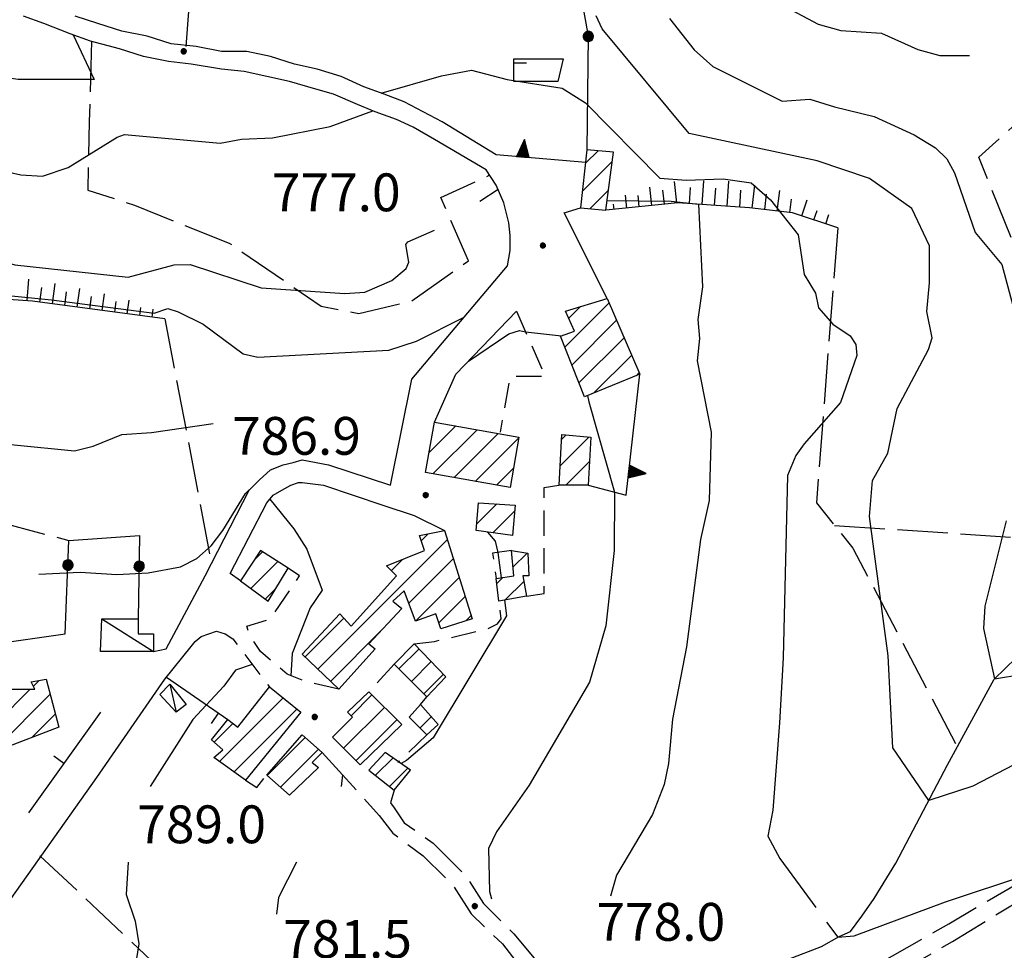
# Model space of a CAD drawing. Extents: x 2586670 to 2591494, y 4502398 to 4505856.
# Drawn here: x 2588699 to 2588895, y 4505099 to 4505283 of the extents above; entities that cross this region are included whole.
import ezdxf

# ---------------------------------------------------------------- set-up
doc = ezdxf.new("R2010")
doc.units = 0
doc.header["$LTSCALE"] = 5
doc.header["$MEASUREMENT"] = 0
for name, pattern in [('102', [2.5, 2, -0.5]), ('107', [1.5, 1, -0.5]), ('501', [5, 2.5, 2.5]), ('502', [5, 2.5, 2.5]), ('506', [5, 2.5, 2.5]), ('701', [2.5, 2, -0.5]), ('LSCA1', [1, -0.5, -0.5])]:
    doc.linetypes.add(name, pattern=pattern)
for name, color, linetype in [('10100000', 1, 'Continuous'), ('10200000', 1, '102'), ('10700000', 1, '107'), ('20100000', 2, 'Continuous'), ('20700000', 2, 'Continuous'), ('30200000', 1, 'Continuous'), ('50100000', 1, '501'), ('50200000', 1, '502'), ('50600000', 1, '506'), ('60100000', 1, 'LSCA1'), ('70100000', 1, '701'), ('80100000', 2, 'Continuous'), ('80200000', 1, 'Continuous'), ('80400000', 1, 'Continuous'), ('91600000', 1, 'Continuous'), ('A0140000', 2, 'Continuous'), ('C2010000', 1, 'Continuous')]:
    doc.layers.add(name, color=color, linetype=linetype)
doc.styles.get("Standard").update_dxf_attribs({"font": 'romans.shx'})

# ---------------------------------------------------------------- blocks, each defined once
blk = doc.blocks.new('CERCHIO5')
at = {"linetype": 'Continuous'}
for p, q in [((-0.196, 0.064), (-0.206, 0.001)), ((-0.206, 0.001), (-0.196, -0.062)), ((-0.003, -0.202), (-0.206, 0.001)), ((-0.206, 0.001), (-0.003, 0.001)), ((-0.196, -0.062), (0.022, 0.2)), ((-0.168, 0.12), (-0.196, 0.064)), ((0.162, -0.118), (-0.196, 0.064)), ((-0.196, 0.064), (0.19, -0.062)), ((-0.183, 0.032), (-0.184, 0.013)), ((-0.184, 0.013), (-0.184, -0.047)), ((-0.18, 0.058), (-0.183, 0.032)), ((-0.167, 0.093), (-0.182, 0.091)), ((-0.182, 0.091), (-0.092, 0.063)), ((-0.152, 0.092), (-0.18, 0.058)), ((-0.158, 0.051), (-0.172, 0.001)), ((-0.172, 0.001), (-0.165, -0.077)), ((-0.168, -0.118), (0.094, 0.177)), ((-0.123, 0.166), (-0.168, 0.12)), ((0.19, -0.062), (-0.168, 0.12)), ((-0.168, 0.12), (0, 0)), ((0, 0), (-0.168, -0.118)), ((-0.152, 0.092), (-0.167, 0.093)), ((-0.166, 0.023), (-0.083, 0.112)), ((-0.122, -0.02), (-0.166, 0.023)), ((-0.072, 0.156), (-0.158, 0.051)), ((-0.138, 0.053), (-0.158, -0.016)), ((-0.142, 0.108), (-0.152, 0.092)), ((-0.126, 0.022), (-0.152, 0.092)), ((-0.127, 0.089), (-0.145, 0)), ((-0.145, 0), (-0.12, -0.069)), ((-0.092, 0.063), (-0.144, 0.144)), ((-0.144, 0.144), (-0.002, 0.069)), ((-0.105, 0.116), (-0.142, 0.108)), ((-0.076, 0.082), (-0.138, 0.053)), ((-0.072, 0.156), (-0.127, 0.089)), ((-0.127, 0.089), (-0.123, 0.112)), ((-0.11, -0.009), (-0.127, 0.089)), ((-0.091, -0.032), (-0.126, 0.022)), ((-0.066, 0.194), (-0.123, 0.166)), ((0.06, 0.194), (-0.123, -0.164)), ((-0.123, -0.164), (-0.066, 0.194)), ((-0.003, -0.202), (-0.123, 0.166)), ((-0.123, 0.166), (0.162, -0.118)), ((-0.123, 0.112), (-0.114, 0.138)), ((-0.084, 0.048), (-0.122, -0.02)), ((-0.114, 0.138), (-0.098, 0.178)), ((-0.072, 0.156), (-0.105, 0.116)), ((-0.098, 0.178), (-0.082, 0.172)), ((-0.022, 0.154), (-0.084, 0.048)), ((-0.083, 0.112), (0.009, 0.101)), ((-0.082, 0.172), (-0.032, 0.175)), ((-0.05, 0.134), (-0.076, 0.082)), ((0.022, 0.2), (-0.072, 0.156)), ((-0.032, 0.175), (-0.072, 0.156)), ((-0.003, 0.152), (-0.072, 0.156)), ((-0.051, 0.061), (-0.07, -0.008)), ((-0.068, -0.179), (0.035, 0.008)), ((-0.003, 0.204), (-0.066, 0.194)), ((-0.066, 0.194), (0.116, -0.164)), ((0.012, 0.149), (-0.051, 0.112)), ((-0.051, 0.112), (-0.051, 0.061)), ((-0.016, 0.097), (-0.051, 0.061)), ((-0.051, 0.061), (-0.016, 0.097)), ((-0.04, 0.124), (-0.05, 0.134)), ((-0.032, 0.175), (-0.04, 0.124)), ((0.01, 0.186), (-0.032, 0.175)), ((0, 0.174), (-0.032, 0.175)), ((-0.032, 0.175), (0.012, 0.149)), ((0.006, 0.054), (-0.026, -0.018)), ((0.061, 0.125), (-0.022, 0.154)), ((-0.016, 0.097), (0.034, 0.11)), ((0.065, 0.085), (-0.016, 0.097)), ((-0.003, 0.001), (-0.003, 0.204)), ((0.06, 0.194), (-0.003, 0.204)), ((-0.003, 0.001), (0.06, 0.194)), ((0.116, 0.166), (-0.003, -0.202)), ((0.058, 0.137), (-0.003, 0.152)), ((-0.003, 0.001), (0.197, 0.001)), ((-0.003, 0.001), (-0.003, -0.202)), ((-0.002, 0.069), (0.042, 0.197)), ((0.042, 0.16), (0, 0.174)), ((0.072, 0.053), (0.002, -0.036)), ((0.067, 0.043), (0.006, 0.054)), ((0.009, 0.101), (0.072, 0.053)), ((0.034, 0.11), (0.01, 0.186)), ((0.026, -0.083), (0.079, 0.072)), ((0.147, 0.135), (0.033, 0.066)), ((0.033, 0.066), (0.19, 0.064)), ((0.034, 0.11), (0.093, 0.094)), ((0.074, -0.087), (0.034, 0.11)), ((0.035, 0.008), (0.147, 0.135)), ((0.094, 0.177), (0.038, -0.196)), ((0.042, 0.197), (0.067, 0.101)), ((0.107, 0.137), (0.042, 0.16)), ((0.051, -0.062), (0.106, 0.031)), ((0.118, 0.117), (0.058, 0.137)), ((0.116, 0.166), (0.06, 0.194)), ((0.06, -0.192), (0.116, 0.166)), ((0.162, 0.12), (0.06, -0.192)), ((0.079, 0.072), (0.061, 0.125)), ((0.119, 0.036), (0.065, 0.085)), ((0.065, -0.017), (0.067, 0.043)), ((0.067, 0.101), (0.08, 0.184)), ((0.08, 0.184), (0.195, -0.034)), ((0.093, 0.094), (0.124, 0.053)), ((0.14, 0.07), (0.097, -0.076)), ((0.106, 0.031), (0.14, 0.105)), ((0.158, 0.109), (0.107, 0.137)), ((0.162, 0.12), (0.116, 0.166)), ((0.116, -0.164), (0.162, 0.12)), ((0.116, -0.06), (0.119, 0.036)), ((0.156, 0.064), (0.118, 0.117)), ((0.124, 0.053), (0.124, 0.053)), ((0.124, 0.053), (0.128, -0.03)), ((0.131, -0.07), (0.156, 0.001)), ((0.14, 0.105), (0.14, 0.07)), ((0.162, 0.044), (0.156, 0.064)), ((0.156, 0.001), (0.162, 0.044)), ((0.174, 0.064), (0.158, 0.109)), ((0.19, 0.064), (0.162, 0.12)), ((0.19, 0.064), (0.173, -0.096)), ((0.182, -0.008), (0.174, 0.064)), ((0.2, 0.001), (0.19, 0.064)), ((0.19, -0.062), (0.2, 0.001)), ((-0.196, -0.062), (-0.168, -0.118)), ((0.173, -0.096), (-0.196, -0.062)), ((-0.184, -0.047), (-0.165, -0.099)), ((-0.168, -0.118), (-0.123, -0.164)), ((-0.165, -0.077), (-0.13, -0.127)), ((-0.165, -0.099), (-0.12, -0.15)), ((-0.158, -0.016), (-0.117, -0.042)), ((-0.15, -0.04), (-0.156, -0.11)), ((-0.156, -0.11), (-0.106, -0.134)), ((-0.122, -0.02), (-0.15, -0.04)), ((-0.13, -0.127), (-0.06, -0.146)), ((-0.125, -0.057), (-0.108, -0.025)), ((-0.101, -0.082), (-0.125, -0.057)), ((-0.123, -0.164), (-0.066, -0.192)), ((-0.108, -0.025), (-0.122, -0.02)), ((-0.12, -0.069), (-0.087, -0.093)), ((-0.12, -0.15), (-0.06, -0.163)), ((-0.117, -0.042), (-0.078, -0.017)), ((-0.101, -0.082), (-0.11, -0.009)), ((-0.106, -0.134), (-0.093, -0.156)), ((-0.003, -0.094), (-0.101, -0.082)), ((-0.083, -0.14), (-0.101, -0.082)), ((-0.064, -0.045), (-0.097, -0.097)), ((-0.097, -0.097), (0.026, -0.134)), ((-0.093, -0.156), (-0.091, -0.18)), ((-0.054, -0.075), (-0.091, -0.032)), ((-0.091, -0.18), (-0.054, -0.075)), ((-0.087, -0.093), (-0.028, -0.126)), ((-0.034, -0.151), (-0.083, -0.14)), ((-0.07, -0.008), (-0.042, -0.049)), ((0.038, -0.196), (-0.068, -0.179)), ((-0.066, -0.192), (-0.003, -0.202)), ((0.097, -0.076), (-0.064, -0.045)), ((-0.06, -0.146), (0.011, -0.159)), ((-0.06, -0.163), (-0.032, -0.185)), ((0.002, -0.036), (-0.054, -0.075)), ((0.051, -0.062), (-0.054, -0.075)), ((-0.054, -0.075), (0.051, -0.062)), ((-0.054, -0.075), (-0.049, -0.182)), ((-0.049, -0.182), (0.026, -0.083)), ((-0.042, -0.049), (0.014, -0.064)), ((0.048, -0.128), (-0.034, -0.151)), ((-0.032, -0.185), (0.04, -0.182)), ((-0.028, -0.126), (0.048, -0.128)), ((-0.026, -0.018), (0.022, -0.048)), ((0.136, -0.106), (-0.003, -0.094)), ((-0.003, -0.202), (0.06, -0.192)), ((0.011, -0.159), (0.044, -0.153)), ((0.014, -0.064), (0.048, -0.061)), ((0.022, -0.048), (0.075, -0.075)), ((0.026, -0.134), (0.074, -0.087)), ((0.128, -0.03), (0.035, -0.054)), ((0.035, -0.054), (0.048, -0.128)), ((0.04, -0.182), (0.062, -0.176)), ((0.044, -0.153), (0.098, -0.127)), ((0.048, -0.061), (0.065, -0.017)), ((0.048, -0.128), (0.107, -0.112)), ((0.128, -0.03), (0.051, -0.062)), ((0.06, -0.192), (0.116, -0.164)), ((0.062, -0.176), (0.095, -0.16)), ((0.075, -0.075), (0.152, -0.078)), ((0.095, -0.16), (0.119, -0.147)), ((0.098, -0.127), (0.131, -0.07)), ((0.107, -0.112), (0.116, -0.06)), ((0.116, -0.164), (0.162, -0.118)), ((0.119, -0.147), (0.136, -0.106)), ((0.195, -0.034), (0.128, -0.03)), ((0.152, -0.078), (0.175, -0.074)), ((0.162, -0.118), (0.19, -0.062)), ((0.175, -0.074), (0.182, -0.008))]:
    blk.add_line(p, q, dxfattribs=at)
blk = doc.blocks.new('CAMP_8E6FBEA4')
at = {"layer": 'C2010000', "linetype": 'Continuous'}
for p, q in [((2588702.184, 4505151.132), (2588703.312, 4505152.26)), ((2588672.834, 4505146.531), (2588676.628, 4505150.325)), ((2588675.449, 4505129.347), (2588696.602, 4505150.5)), ((2588676.37, 4505135.218), (2588691.538, 4505150.386)), ((2588678.09, 4505127.039), (2588701.552, 4505150.5)), ((2588674.013, 4505142.76), (2588679.753, 4505148.5)), ((2588675.191, 4505138.989), (2588685.646, 4505149.443)), ((2588693.17, 4505137.168), (2588705.532, 4505149.53)), ((2588701.903, 4505140.952), (2588706.563, 4505145.612)), ((2588674.363, 4505133.211), (2588675.398, 4505134.246)), ((2588685.088, 4505129.087), (2588686.167, 4505130.166))]:
    blk.add_line(p, q, dxfattribs=at)
blk = doc.blocks.new('CAMP_79A01AB8')
at = {"layer": 'C2010000', "linetype": 'Continuous'}
for p, q in [((2588745.948, 4505176.048), (2588747.648, 4505177.747)), ((2588745.335, 4505170.484), (2588750.673, 4505175.822)), ((2588748.2, 4505168.4), (2588750.27, 4505170.469))]:
    blk.add_line(p, q, dxfattribs=at)
blk = doc.blocks.new('CAMP_A0DD7BDD')
at = {"layer": 'C2010000', "linetype": 'Continuous'}
for p, q in [((2588770.056, 4505133.455), (2588773.53, 4505136.929)), ((2588772.806, 4505131.255), (2588776.441, 4505134.891))]:
    blk.add_line(p, q, dxfattribs=at)
blk = doc.blocks.new('CAMP_5C15DD4D')
at = {"layer": 'C2010000', "linetype": 'Continuous'}
for p, q in [((2588748.58, 4505133.429), (2588756.114, 4505140.963)), ((2588751.2, 4505131.1), (2588758.754, 4505138.653))]:
    blk.add_line(p, q, dxfattribs=at)
blk = doc.blocks.new('CAMP_4185C14F')
at = {"layer": 'C2010000', "linetype": 'Continuous'}
for p, q in [((2588797.327, 4505174.727), (2588800.12, 4505177.52)), ((2588794.11, 4505171.51), (2588795.284, 4505172.683)), ((2588795.784, 4505168.233), (2588799.455, 4505171.905))]:
    blk.add_line(p, q, dxfattribs=at)
blk = doc.blocks.new('CAMP_30494F24')
at = {"layer": 'C2010000', "linetype": 'Continuous'}
for p, q in [((2588806.692, 4505194.842), (2588812.382, 4505200.532)), ((2588806.953, 4505200.052), (2588807.829, 4505200.928)), ((2588807.8, 4505191), (2588812.497, 4505195.697))]:
    blk.add_line(p, q, dxfattribs=at)
blk = doc.blocks.new('CAMP_DC3B63E5')
at = {"layer": 'C2010000', "linetype": 'Continuous'}
for p, q in [((2588781.739, 4505203.438), (2588781.794, 4505203.492)), ((2588780.689, 4505197.438), (2588785.992, 4505202.74)), ((2588781.443, 4505193.242), (2588790.189, 4505201.988)), ((2588785.641, 4505192.49), (2588794.387, 4505201.237)), ((2588789.838, 4505191.738), (2588798.479, 4505200.378)), ((2588794.036, 4505190.986), (2588797.429, 4505194.378))]:
    blk.add_line(p, q, dxfattribs=at)
blk = doc.blocks.new('CAMP_DA967305')
at = {"layer": 'C2010000', "linetype": 'Continuous'}
for p, q in [((2588807.601, 4505218.35), (2588816.378, 4505227.127)), ((2588808.374, 4505224.073), (2588810.693, 4505226.392)), ((2588809.005, 4505214.804), (2588817.875, 4505223.674)), ((2588810.408, 4505211.258), (2588819.371, 4505220.22)), ((2588813.362, 4505209.262), (2588820.868, 4505216.767)), ((2588821.739, 4505212.689), (2588822.364, 4505213.314))]:
    blk.add_line(p, q, dxfattribs=at)
blk = doc.blocks.new('CAMP_C86B031A')
at = {"layer": 'C2010000', "linetype": 'Continuous'}
for p, q in [((2588811.707, 4505254.806), (2588814.192, 4505257.291)), ((2588811.104, 4505249.253), (2588817.01, 4505255.159)), ((2588812.614, 4505245.814), (2588816.267, 4505249.467))]:
    blk.add_line(p, q, dxfattribs=at)
blk = doc.blocks.new('CAMP_EB26B19C')
at = {"layer": 'C2010000', "linetype": 'Continuous'}
for p, q in [((2588790.115, 4505183.264), (2588794.102, 4505187.252)), ((2588793.34, 4505181.539), (2588797.655, 4505185.854))]:
    blk.add_line(p, q, dxfattribs=at)
blk = doc.blocks.new('CAMP_7CA03963')
at = {"layer": 'C2010000', "linetype": 'Continuous'}
for p, q in [((2588774.7, 4505154.55), (2588778.682, 4505158.531)), ((2588777.175, 4505152.075), (2588781.108, 4505156.008)), ((2588779.65, 4505149.6), (2588783.534, 4505153.484))]:
    blk.add_line(p, q, dxfattribs=at)
blk = doc.blocks.new('CAMP_7A86DB0F')
at = {"layer": 'C2010000', "linetype": 'Continuous'}
blk.add_line((2588778.9, 4505142.85), (2588781.123, 4505145.073), dxfattribs=at)
blk = doc.blocks.new('TRIANG1')
at = {"linetype": 'Continuous'}
for p, q in [((0, 0.7), (-0.25, 0)), ((0, 0.289), (-0.106, 0.404)), ((-0.106, 0.404), (0, 0.322)), ((0, 0.322), (-0.099, 0.423)), ((-0.099, 0.423), (0, 0.354)), ((0, 0.354), (-0.089, 0.45)), ((-0.089, 0.45), (0, 0.381)), ((0, 0.381), (-0.08, 0.477)), ((-0.08, 0.477), (0, 0.42)), ((0, 0.42), (-0.07, 0.503)), ((-0.07, 0.503), (0, 0.453)), ((0, 0.453), (-0.06, 0.531)), ((-0.06, 0.531), (0, 0.494)), ((0, 0.494), (-0.05, 0.561)), ((-0.05, 0.561), (0, 0.526)), ((0, 0.526), (-0.042, 0.582)), ((-0.042, 0.582), (0, 0.555)), ((0, 0.555), (-0.034, 0.604)), ((-0.034, 0.604), (0, 0.585)), ((0, 0.585), (-0.027, 0.623)), ((-0.027, 0.623), (0, 0.612)), ((0, 0.612), (-0.021, 0.642)), ((-0.021, 0.642), (0, 0.642)), ((-0.013, 0.663), (0, 0.674)), ((0, 0.642), (-0.013, 0.663)), ((0.25, 0), (0, 0.7)), ((0, 0.7), (0, 0)), ((0, 0.674), (0, 0.685)), ((0, 0.685), (0, 0.674)), ((0, 0.674), (0, 0.685)), ((0, 0.674), (0, 0.685)), ((0, 0.685), (0, 0.674)), ((0, 0.674), (0, 0.685)), ((0.013, 0.663), (0, 0.674)), ((0, 0.642), (0.013, 0.663)), ((0, 0.612), (0.021, 0.642)), ((0.021, 0.642), (0, 0.642)), ((0, 0.585), (0.027, 0.623)), ((0.027, 0.623), (0, 0.612)), ((0, 0.555), (0.034, 0.604)), ((0.034, 0.604), (0, 0.585)), ((0, 0.526), (0.042, 0.582)), ((0.042, 0.582), (0, 0.555)), ((0, 0.494), (0.05, 0.561)), ((0.05, 0.561), (0, 0.526)), ((0, 0.453), (0.06, 0.531)), ((0.06, 0.531), (0, 0.494)), ((0, 0.42), (0.07, 0.503)), ((0.07, 0.503), (0, 0.453)), ((0, 0.381), (0.08, 0.477)), ((0.08, 0.477), (0, 0.42)), ((0, 0.354), (0.089, 0.45)), ((0.089, 0.45), (0, 0.381)), ((0, 0.322), (0.099, 0.423)), ((0.099, 0.423), (0, 0.354)), ((0, 0.289), (0.106, 0.404)), ((0.106, 0.404), (0, 0.322)), ((-0.25, 0), (0.25, 0)), ((-0.215, 0), (-0.236, 0.038)), ((-0.236, 0.038), (-0.178, 0)), ((-0.178, 0), (-0.227, 0.065)), ((-0.227, 0.065), (-0.141, 0)), ((-0.141, 0), (-0.218, 0.09)), ((-0.218, 0.09), (-0.111, 0)), ((-0.111, 0), (-0.209, 0.114)), ((-0.209, 0.114), (-0.072, 0)), ((-0.072, 0), (-0.201, 0.138)), ((-0.201, 0.138), (-0.042, 0)), ((-0.042, 0), (-0.192, 0.162)), ((-0.192, 0.162), (0, 0)), ((0, 0), (-0.182, 0.19)), ((-0.182, 0.19), (0, 0.038)), ((0, 0.038), (-0.172, 0.218)), ((-0.172, 0.218), (0, 0.077)), ((0, 0.077), (-0.162, 0.246)), ((-0.162, 0.246), (0, 0.112)), ((0, 0.112), (-0.152, 0.274)), ((-0.152, 0.274), (0, 0.147)), ((0, 0.147), (-0.143, 0.301)), ((-0.143, 0.301), (0, 0.182)), ((0, 0.182), (-0.134, 0.325)), ((-0.134, 0.325), (0, 0.215)), ((0, 0.215), (-0.125, 0.349)), ((-0.125, 0.349), (0, 0.256)), ((0, 0.256), (-0.115, 0.379)), ((-0.115, 0.379), (0, 0.289)), ((0, 0.256), (0.115, 0.379)), ((0.115, 0.379), (0, 0.289)), ((0, 0.215), (0.125, 0.349)), ((0.125, 0.349), (0, 0.256)), ((0, 0.182), (0.134, 0.325)), ((0.134, 0.325), (0, 0.215)), ((0, 0.147), (0.143, 0.301)), ((0.143, 0.301), (0, 0.182)), ((0, 0.112), (0.152, 0.274)), ((0.152, 0.274), (0, 0.147)), ((0, 0.077), (0.162, 0.246)), ((0.162, 0.246), (0, 0.112)), ((0, 0.038), (0.172, 0.218)), ((0.172, 0.218), (0, 0.077)), ((0, 0), (0.182, 0.19)), ((0.182, 0.19), (0, 0.038)), ((0.192, 0.162), (0, 0)), ((0.042, 0), (0.192, 0.162)), ((0.201, 0.138), (0.042, 0)), ((0.072, 0), (0.201, 0.138)), ((0.209, 0.114), (0.072, 0)), ((0.111, 0), (0.209, 0.114)), ((0.218, 0.09), (0.111, 0)), ((0.141, 0), (0.218, 0.09)), ((0.227, 0.065), (0.141, 0)), ((0.178, 0), (0.227, 0.065)), ((0.236, 0.038), (0.178, 0)), ((0.215, 0), (0.236, 0.038))]:
    blk.add_line(p, q, dxfattribs=at)
blk = doc.blocks.new('BARMUR')
at = {"linetype": 'Continuous'}
blk.add_line((0, 0), (0.5, 0), dxfattribs=at)
blk = doc.blocks.new('CAMP_5545DA8D')
at = {"layer": 'C2010000', "linetype": 'Continuous'}
for p, q in [((2588748.995, 4505150.994), (2588749.001, 4505150.999)), ((2588739.134, 4505136.183), (2588751.751, 4505148.8)), ((2588742.012, 4505134.111), (2588754.5, 4505146.6)), ((2588738.03, 4505140.029), (2588741.751, 4505143.749))]:
    blk.add_line(p, q, dxfattribs=at)
blk = doc.blocks.new('CAMP_2DD0287F')
at = {"layer": 'C2010000', "linetype": 'Continuous'}
for p, q in [((2588758.604, 4505154.503), (2588784.312, 4505180.211)), ((2588779.101, 4505179.948), (2588780.503, 4505181.351)), ((2588773.201, 4505174.049), (2588775.42, 4505176.268)), ((2588776.65, 4505167.599), (2588785.496, 4505176.444)), ((2588778.002, 4505164.001), (2588786.68, 4505172.678)), ((2588782.613, 4505163.662), (2588787.863, 4505168.912)), ((2588756.086, 4505156.934), (2588763.783, 4505164.631)), ((2588788.001, 4505164.1), (2588789.047, 4505165.146)), ((2588761.123, 4505152.071), (2588771.33, 4505162.279))]:
    blk.add_line(p, q, dxfattribs=at)
blk = doc.blocks.new('CAMP_1E2CDF26')
at = {"layer": 'C2010000', "linetype": 'Continuous'}
for p, q in [((2588765.226, 4505145.274), (2588769.351, 4505149.399)), ((2588763.7, 4505138.8), (2588771.825, 4505146.925)), ((2588766.175, 4505136.325), (2588774.3, 4505144.45))]:
    blk.add_line(p, q, dxfattribs=at)
blk = doc.blocks.new('BA1LUNG')
at = {"linetype": 'Continuous'}
blk.add_line((0, 0), (1, 0), dxfattribs=at)
blk = doc.blocks.new('BA1CORT')
at = {"linetype": 'Continuous'}
blk.add_line((0, 0), (0.7, 0), dxfattribs=at)

msp = doc.modelspace()

# ---------------------------------------------------------------- linework, layer by layer
at = {"layer": '10100000', "linetype": 'Continuous', "flags": 128}
for points in [[(2588792, 4505253.5), (2588781.75, 4505259.5), (2588777.5, 4505262), (2588774.25, 4505263.5), (2588770, 4505265), (2588766.5, 4505266.5), (2588761.75, 4505268.5), (2588758.25, 4505269.5), (2588753, 4505271), (2588748.5, 4505272), (2588744, 4505273), (2588739.5, 4505273.5), (2588733.5, 4505274.5), (2588729, 4505275), (2588724, 4505276), (2588719.25, 4505277.5), (2588713.5, 4505279), (2588709.5, 4505280.5), (2588704.25, 4505282.5), (2588700.25, 4505284)], [(2588794, 4505256.5), (2588783.25, 4505263), (2588779.5, 4505265), (2588775.75, 4505267), (2588771.75, 4505268.5), (2588767.75, 4505270), (2588763.25, 4505272), (2588758.5, 4505273.5), (2588754, 4505274.5), (2588749.25, 4505276), (2588744.5, 4505277), (2588739.5, 4505277), (2588734.5, 4505278), (2588729.5, 4505278.5), (2588724.75, 4505280), (2588719.75, 4505281), (2588715, 4505282.5), (2588710.5, 4505284)], [(2588773, 4505191), (2588777.25, 4505212), (2588796.25, 4505234.5), (2588796.75, 4505237.5), (2588796.75, 4505240.5), (2588796.5, 4505243), (2588795.5, 4505247), (2588794, 4505250.5), (2588792, 4505253.5)], [(2588816, 4505228), (2588807.5, 4505245), (2588810.75, 4505246)], [(2588781.75, 4505203.5), (2588786, 4505213), (2588798, 4505225.5)], [(2588726, 4505158), (2588728.5, 4505158.5), (2588736.25, 4505173), (2588745, 4505190), (2588747, 4505192), (2588749.25, 4505194), (2588751.75, 4505195), (2588753.75, 4505195.5), (2588755.5, 4505196), (2588760.75, 4505195), (2588773, 4505191)], [(2588741.25, 4505173.5), (2588748.5, 4505187.5), (2588749.75, 4505189), (2588751.5, 4505190), (2588753.25, 4505191), (2588754.75, 4505191.5), (2588755.5, 4505191.5), (2588759.75, 4505191), (2588771.5, 4505187), (2588777.75, 4505185), (2588783.75, 4505182)], [(2588686, 4505092.5), (2588714.75, 4505133), (2588728.25, 4505152.5), (2588733.5, 4505159), (2588734.25, 4505160), (2588735.5, 4505161), (2588737, 4505161.5), (2588738.5, 4505162)]]:
    msp.add_lwpolyline(points, dxfattribs=at)
at = {"layer": '10200000', "linetype": '102', "flags": 128}
for points in [[(2588824.25, 4505075.5), (2588828, 4505076.5), (2588842.5, 4505083), (2588855.25, 4505088), (2588866.25, 4505094), (2588883.75, 4505104), (2588900, 4505113.5), (2588915.75, 4505124), (2588923.75, 4505128.5), (2588932, 4505132), (2588939.25, 4505135), (2588950, 4505139), (2588953.25, 4505141.5), (2588962.5, 4505148.5), (2588970.25, 4505154), (2588976.25, 4505156.5), (2588983.25, 4505157.5), (2588992.75, 4505157), (2589001.75, 4505155.5), (2589010.75, 4505154.5), (2589016.5, 4505155), (2589023.25, 4505157), (2589026.75, 4505159), (2589027, 4505162.5), (2589025.75, 4505164.5), (2589022.75, 4505165.5), (2589010.5, 4505168), (2589003.5, 4505170), (2588998.25, 4505172.5), (2588993.5, 4505174.5), (2588991, 4505178.5), (2588990.75, 4505182.5), (2588991.75, 4505196), (2588993.5, 4505212), (2588996, 4505230), (2588997, 4505243.5), (2589000.25, 4505262), (2589019, 4505317)], [(2588831.25, 4505070), (2588830, 4505074), (2588843, 4505079.5), (2588856.5, 4505085), (2588868, 4505091), (2588884.5, 4505100.5), (2588901.75, 4505111), (2588917.75, 4505121), (2588925, 4505125.5), (2588934.5, 4505129.5), (2588940.75, 4505132), (2588951.75, 4505136.5), (2588956.25, 4505140), (2588964.5, 4505146), (2588971.75, 4505151), (2588977, 4505153.5), (2588983.5, 4505154), (2588992.25, 4505154), (2589000.75, 4505152.5), (2589011, 4505151), (2589017, 4505152), (2589024.5, 4505154), (2589029.75, 4505157), (2589030.25, 4505163.5), (2589027.75, 4505167.5), (2589023.75, 4505168.5), (2589011.25, 4505171), (2589004.5, 4505173), (2588999.25, 4505175.5), (2588995.75, 4505177), (2588994.25, 4505179.5), (2588994, 4505182.5), (2588995, 4505196), (2588996.5, 4505211.5), (2588999.25, 4505230), (2589000, 4505243.5), (2589003.25, 4505258.5), (2589021.25, 4505314)], [(2588759.5, 4505138), (2588770.75, 4505125.5), (2588773.5, 4505122), (2588779.5, 4505117.5), (2588785.5, 4505111.5), (2588789, 4505106), (2588795.25, 4505100), (2588801.5, 4505092), (2588805.75, 4505086.5), (2588811, 4505078.5), (2588814.75, 4505075), (2588818, 4505073.5)], [(2588773.75, 4505130.5), (2588773, 4505128), (2588773.75, 4505127), (2588775.75, 4505124), (2588781.5, 4505120), (2588788, 4505113.5), (2588791.5, 4505108), (2588797.5, 4505102), (2588803.75, 4505094.5), (2588808.5, 4505088), (2588813.25, 4505081), (2588816.75, 4505078), (2588819, 4505076.5)]]:
    msp.add_lwpolyline(points, dxfattribs=at)
at = {"layer": '10700000', "linetype": '107', "flags": 128}
for points in [[(2588798, 4505225.5), (2588803.75, 4505212.5), (2588796.75, 4505212.5), (2588794.75, 4505201.5)], [(2588800, 4505169), (2588803.5, 4505169.5), (2588803.5, 4505190.5), (2588806.5, 4505191)], [(2588797, 4505178), (2588793.25, 4505177.5), (2588794, 4505172.5)], [(2588762.75, 4505150.5), (2588756.25, 4505152), (2588752.5, 4505153.5), (2588747.25, 4505158), (2588745.25, 4505161), (2588744.5, 4505163), (2588749.25, 4505164.5), (2588755, 4505173), (2588752.75, 4505174.5)], [(2588743.25, 4505172), (2588741.25, 4505173.5)], [(2588777.75, 4505159.5), (2588781.75, 4505160), (2588792.25, 4505162.5), (2588794.25, 4505163.5), (2588795, 4505164.5), (2588794.5, 4505168)], [(2588738.5, 4505162), (2588740.25, 4505161.5), (2588741.75, 4505160.5), (2588749, 4505151)], [(2588773.75, 4505155.5), (2588768.75, 4505150)], [(2588779, 4505147.5), (2588780.25, 4505149)], [(2588780.25, 4505141.5), (2588774.5, 4505136)], [(2588744.25, 4505132.5), (2588746.5, 4505131), (2588748.5, 4505133.5)]]:
    msp.add_lwpolyline(points, dxfattribs=at)
at = {"layer": '20100000', "linetype": 'Continuous', "flags": 128}
for points in [[(2588812, 4505257.5), (2588810.75, 4505246), (2588815.75, 4505245.5), (2588817.25, 4505257)], [(2588822.5, 4505213), (2588811.5, 4505208.5), (2588806.75, 4505220.5), (2588809.5, 4505221.5), (2588807.75, 4505225.5), (2588816, 4505228)], [(2588798.5, 4505200.5), (2588796.75, 4505190.5), (2588780, 4505193.5), (2588781.75, 4505203.5)], [(2588807, 4505201), (2588812.75, 4505200.5), (2588812.25, 4505191), (2588806.5, 4505191)], [(2588790.5, 4505187.5), (2588797.75, 4505187), (2588797.25, 4505181), (2588790, 4505182)], [(2588762.75, 4505150.5), (2588755.5, 4505157.5), (2588763, 4505165.5), (2588765.25, 4505163), (2588774.25, 4505173), (2588772.25, 4505175), (2588779.75, 4505178), (2588778.75, 4505181), (2588783.75, 4505182), (2588789.25, 4505164.5), (2588783, 4505162.5), (2588782, 4505165.5), (2588778, 4505164), (2588775.75, 4505170), (2588773.5, 4505168), (2588775.25, 4505166.5), (2588768.75, 4505159.5), (2588770, 4505158.5)], [(2588747.25, 4505178), (2588743.25, 4505172), (2588748.75, 4505168), (2588752.75, 4505174.5)], [(2588794, 4505172.5), (2588797.5, 4505173), (2588797, 4505178), (2588800.25, 4505177.5), (2588800.5, 4505173), (2588799.25, 4505173), (2588800, 4505169), (2588794.5, 4505168)], [(2588773.75, 4505155.5), (2588777.75, 4505159.5), (2588784, 4505153), (2588780.25, 4505149)], [(2588676.25, 4505126.5), (2588674, 4505134.5), (2588676.75, 4505134), (2588671.75, 4505150), (2588679.25, 4505150.5), (2588679.75, 4505148.5), (2588692.25, 4505150.5), (2588702.5, 4505150.5), (2588701.75, 4505152), (2588704.75, 4505152.5), (2588707.25, 4505143), (2588695.5, 4505138.5), (2588685, 4505132.5), (2588686.5, 4505129.5)], [(2588749, 4505151), (2588755.25, 4505146), (2588744.25, 4505132.5), (2588738, 4505137), (2588739.75, 4505138.5), (2588737.5, 4505140.5), (2588740.75, 4505144.5), (2588742.75, 4505143)], [(2588768.75, 4505150), (2588775.25, 4505143.5), (2588767, 4505135.5), (2588761.5, 4505141), (2588765.5, 4505145), (2588764.5, 4505146)], [(2588776.75, 4505145), (2588779, 4505147.5), (2588782.5, 4505143.5), (2588780.25, 4505141.5)], [(2588755.5, 4505141.5), (2588759.5, 4505138), (2588757.5, 4505136), (2588758.75, 4505135), (2588753, 4505129.5), (2588748.5, 4505133.5)], [(2588772, 4505138), (2588768.75, 4505134.5), (2588773.75, 4505130.5), (2588777, 4505134.5)]]:
    msp.add_lwpolyline(points, close=True, dxfattribs=at)
at = {"layer": '20700000', "linetype": 'Continuous', "flags": 128}
for points in [[(2588723, 4505164.5), (2588723, 4505161.5), (2588726, 4505161.5), (2588726, 4505158), (2588715.5, 4505158), (2588715.75, 4505164.5)], [(2588729.25, 4505151.5), (2588732.5, 4505147.5), (2588730.5, 4505146), (2588727.25, 4505149.5)]]:
    msp.add_lwpolyline(points, close=True, dxfattribs=at)
at = {"layer": '30200000', "linetype": 'Continuous', "flags": 128}
msp.add_lwpolyline([(2588823, 4505075.5), (2588823.25, 4505077), (2588824.25, 4505079.5), (2588825.75, 4505081.5), (2588828.75, 4505084), (2588833.5, 4505087), (2588838.25, 4505090), (2588843.75, 4505093), (2588852, 4505097), (2588858.5, 4505099.5), (2588862, 4505101.5), (2588864.25, 4505102.5), (2588866.5, 4505105.5), (2588869, 4505109), (2588873.25, 4505116), (2588883.5, 4505135.5), (2588892.75, 4505152.5), (2588901.5, 4505161)], dxfattribs=at)
at = {"layer": '50100000', "linetype": '501', "flags": 128}
for points in [[(2588806.25, 4505271), (2588797.5, 4505271), (2588797.5, 4505275.5), (2588807.25, 4505275.5), (2588806.25, 4505271)], [(2588728.6, 4505152.93), (2588740.75, 4505144.5)], [(2588715.5, 4505146), (2588701.25, 4505126)]]:
    msp.add_lwpolyline(points, dxfattribs=at)
at = {"layer": '50200000', "linetype": '502', "flags": 128}
for points in [[(2588790, 4505351), (2588790.25, 4505306.5), (2588807.75, 4505305), (2588812.25, 4505280), (2588812, 4505257.5)], [(2588732.5, 4505278), (2588737.25, 4505340.5)], [(2588631, 4505107.5), (2588632.5, 4505115.5), (2588641.5, 4505138.5), (2588646.75, 4505148.5), (2588630, 4505146), (2588596.5, 4505133.5), (2588572.75, 4505121.5), (2588565.5, 4505132), (2588623.5, 4505203), (2588658.5, 4505193.5), (2588663, 4505155), (2588708.5, 4505161.5), (2588709.25, 4505180), (2588723.25, 4505181), (2588723, 4505164.5)]]:
    msp.add_lwpolyline(points, dxfattribs=at)
at = {"layer": '50600000', "linetype": '506', "flags": 128}
for points in [[(2588811.75, 4505255), (2588794, 4505256.5)], [(2588812.25, 4505191), (2588819.75, 4505189), (2588822.5, 4505213)]]:
    msp.add_lwpolyline(points, dxfattribs=at)
at = {"layer": '60100000', "linetype": 'LSCA1', "flags": 128}
for points in [[(2588861.75, 4505242), (2588852.75, 4505245), (2588844.25, 4505246), (2588830, 4505247), (2588815.75, 4505245.5)], [(2588728.25, 4505224), (2588702, 4505227.5), (2588680, 4505229), (2588656.5, 4505236.5), (2588633, 4505237), (2588612, 4505238.5), (2588596, 4505245.5)]]:
    msp.add_lwpolyline(points, dxfattribs=at)
at = {"layer": '70100000', "linetype": '701', "flags": 128}
for points in [[(2588913.25, 4505180.5), (2588911.25, 4505188), (2588909, 4505208), (2588889.75, 4505256), (2588900.75, 4505266), (2588926.5, 4505280), (2588905.25, 4505306), (2588913.75, 4505331.5)], [(2588713.75, 4505279), (2588713.25, 4505263), (2588713, 4505249.5), (2588722.25, 4505246.5), (2588741, 4505239), (2588759.25, 4505226.5), (2588766.75, 4505225), (2588777.25, 4505227.5), (2588788.5, 4505235.5), (2588783, 4505248), (2588792.75, 4505252.5)], [(2588861.75, 4505242), (2588857.5, 4505187.5), (2588864.75, 4505178.5), (2588885.5, 4505139)], [(2588728.25, 4505224), (2588737.5, 4505175.5)], [(2588658.5, 4505193.5), (2588709.25, 4505180)], [(2588861.12, 4505183), (2588910.54, 4505179.74), (2588912.54, 4505179.31)], [(2588703.5, 4505117.5), (2588798, 4505028.5)]]:
    msp.add_lwpolyline(points, dxfattribs=at)
at = {"layer": '80100000', "linetype": 'Continuous', "flags": 128}
for points in [[(2588567.52, 4505255.71), (2588576.54, 4505262.5), (2588586.23, 4505266.55), (2588589.63, 4505267.33), (2588591.47, 4505266.87), (2588603.9, 4505260.34), (2588607.86, 4505257.9), (2588610.66, 4505255.28), (2588613.16, 4505254.48), (2588639.98, 4505248.65), (2588667.68, 4505244.16), (2588698.52, 4505234.69), (2588720.97, 4505232.23), (2588730.13, 4505234.65), (2588733.31, 4505234.77), (2588747.4, 4505230.14), (2588763.99, 4505229.02), (2588767.92, 4505229.28), (2588773.3, 4505231.56), (2588776.15, 4505233.96), (2588776.65, 4505235.19), (2588776.07, 4505238.68), (2588776.48, 4505239.25), (2588781.74, 4505241.55)], [(2588790.73, 4505247.3), (2588794.36, 4505249.66)], [(2588816.01, 4505247.45), (2588828.68, 4505247.29), (2588834.1, 4505246.71), (2588834.94, 4505230.34), (2588833.99, 4505223.86), (2588834.31, 4505220.05), (2588833.85, 4505215.63), (2588836.63, 4505201.51), (2588836.26, 4505187.95), (2588834.53, 4505180.18), (2588831.77, 4505158.9), (2588828.99, 4505144.55), (2588828.15, 4505135.78), (2588827.3, 4505131.64), (2588824.98, 4505125.7), (2588817.87, 4505113.66), (2588816.69, 4505109.45)]]:
    msp.add_lwpolyline(points, dxfattribs=at)
at = {"layer": '80200000', "linetype": 'Continuous', "flags": 128}
for points in [[(2588787.16, 4505338.36), (2588790.21, 4505339.21), (2588804.56, 4505337.42), (2588816.35, 4505336.88), (2588819.63, 4505335.61), (2588821.13, 4505334.45), (2588824.51, 4505330.06), (2588828.44, 4505320.18), (2588829.98, 4505312.18), (2588833.95, 4505307.55), (2588839.27, 4505299.8), (2588841.34, 4505295.55), (2588842.91, 4505290.37), (2588857.85, 4505282.43), (2588862.35, 4505281.12), (2588870.45, 4505280.59), (2588877.62, 4505277.37), (2588881.97, 4505276.21), (2588887.86, 4505276.21)], [(2588613.29, 4505283.14), (2588617.12, 4505279.8), (2588629.49, 4505272.34), (2588651.95, 4505263.58), (2588662.48, 4505260.99), (2588699.73, 4505252.52), (2588704, 4505252.25), (2588709.12, 4505253.98), (2588718.78, 4505260.02), (2588720.29, 4505260.5), (2588739.23, 4505258.82), (2588743.46, 4505259.57), (2588749.63, 4505259.89), (2588761.06, 4505262.11), (2588769.53, 4505265.2)], [(2588710.06, 4505280.29), (2588714.24, 4505271.4), (2588699.16, 4505271.45), (2588680.34, 4505274.22), (2588668.34, 4505276.54), (2588651.92, 4505281.35), (2588649.69, 4505283.14)], [(2588909.5, 4505142.2), (2588888.57, 4505131.31), (2588879.8, 4505128.46), (2588872.66, 4505138.91), (2588871.74, 4505157.16), (2588868.03, 4505184.8), (2588868.66, 4505191.93), (2588871.69, 4505197.31), (2588873.51, 4505206.17), (2588879.74, 4505217.86), (2588880.47, 4505220.2), (2588879.44, 4505225.39), (2588879.94, 4505231.09), (2588879.94, 4505238.42), (2588876.47, 4505245.84), (2588868.06, 4505251.78), (2588857.69, 4505255.27), (2588832.24, 4505260.7), (2588815.02, 4505281.48), (2588813.81, 4505284.05)], [(2588828.34, 4505283.55), (2588833.25, 4505277.31), (2588836.94, 4505274.03), (2588850.69, 4505267.16), (2588856.2, 4505267.53), (2588861.12, 4505266.02), (2588868.94, 4505264.1), (2588876.9, 4505260.45), (2588881.15, 4505257.9), (2588883.38, 4505255.69), (2588884.88, 4505252.94), (2588889, 4505241.09), (2588894.31, 4505234.72), (2588896.46, 4505226.62)], [(2588771.21, 4505268.7), (2588783.12, 4505272.13), (2588789.09, 4505273.31), (2588796.16, 4505271.42), (2588807.09, 4505269.74), (2588811.72, 4505266.78), (2588826.44, 4505251.86), (2588831.66, 4505251.49), (2588839.03, 4505251.73), (2588844.58, 4505250.91), (2588848.39, 4505247.57), (2588853.89, 4505240.62), (2588855.09, 4505232.79), (2588857.36, 4505229.05), (2588857.94, 4505226.16), (2588860.77, 4505222.9), (2588864.24, 4505220.58), (2588865.35, 4505218.85), (2588865.52, 4505216.69), (2588862.28, 4505207.37), (2588855.06, 4505199.21), (2588853.41, 4505196.89), (2588851.78, 4505192.93), (2588850.95, 4505156.77), (2588850.17, 4505143.86), (2588848.87, 4505126.51), (2588847.85, 4505121.38), (2588850.25, 4505116.95), (2588857.4, 4505107.24)], [(2588603.42, 4505243.47), (2588624.35, 4505240.88), (2588652.84, 4505238.73), (2588660.66, 4505237), (2588682.48, 4505230.02), (2588705.79, 4505227.74), (2588726.14, 4505225.09), (2588728.85, 4505226), (2588730.94, 4505225.37), (2588735.85, 4505222.94), (2588743.81, 4505217.01), (2588746.69, 4505216.39), (2588772.73, 4505217.78), (2588778.16, 4505219.55), (2588787.65, 4505224.32)], [(2588788.47, 4505215.57), (2588796.51, 4505220.98), (2588798.61, 4505221.65), (2588799.83, 4505221.37)], [(2588799.83, 4505221.37), (2588806.94, 4505220.57)], [(2588575.85, 4505210.67), (2588581.53, 4505215.59), (2588584.78, 4505217.43), (2588591.93, 4505218.3), (2588605.6, 4505218.82), (2588614.96, 4505218.18), (2588644.36, 4505214.43), (2588647.15, 4505213.2), (2588653.52, 4505208.64), (2588673.82, 4505203.95), (2588688.49, 4505199.24), (2588698.35, 4505198.95), (2588710.37, 4505197.76), (2588714.03, 4505198.73), (2588719.73, 4505201.03), (2588725.62, 4505201.43), (2588737.85, 4505203.2)], [(2588812.1, 4505208.75), (2588812.35, 4505207.52), (2588817.44, 4505189.62), (2588817.38, 4505178.01), (2588815.72, 4505163.12), (2588812.5, 4505151.91), (2588800.55, 4505131.51), (2588794.03, 4505122.24), (2588792.48, 4505118.91), (2588792.66, 4505110.44), (2588793.05, 4505108.98)], [(2588703.25, 4505173.35), (2588711.45, 4505173.74), (2588718.72, 4505173.24), (2588724.98, 4505173.58), (2588731.4, 4505174.8), (2588734.61, 4505176.43), (2588737.43, 4505178.95), (2588739.8, 4505181.99), (2588744.27, 4505189.32), (2588745.95, 4505190.95)], [(2588749.09, 4505188.22), (2588753.87, 4505182.3), (2588756.44, 4505178.3), (2588759.45, 4505170.17), (2588757.12, 4505166.66), (2588753.52, 4505157.62), (2588753.24, 4505153.2)], [(2588895.18, 4505183.9), (2588890.93, 4505167.01), (2588890.64, 4505162.54), (2588892.81, 4505152.55), (2588898.43, 4505153.51)], [(2588792.29, 4505181.69), (2588793.81, 4505179.88), (2588794.33, 4505177.64)], [(2588794.33, 4505177.64), (2588795.01, 4505172.64)], [(2588795.62, 4505168.2), (2588796.04, 4505165.07), (2588781.47, 4505140.9), (2588776.21, 4505136.4), (2588775.12, 4505135.81)], [(2588745.61, 4505155.44), (2588742.28, 4505154.33), (2588739.95, 4505151.12), (2588733.85, 4505144.53), (2588725.38, 4505131.23)], [(2588859.54, 4505104.34), (2588861.73, 4505101.35), (2588865, 4505101.59), (2588883.09, 4505108.35), (2588899.65, 4505113.87), (2588914.22, 4505123.79), (2588930.69, 4505133.09), (2588938.06, 4505135.93), (2588944.04, 4505136.78)], [(2588763.53, 4505133.52), (2588763.27, 4505131.23)], [(2588721.02, 4505116.23), (2588720.58, 4505109.84), (2588722.38, 4505104.53), (2588723.09, 4505100.02), (2588722.41, 4505095.5), (2588720.69, 4505090.07), (2588719.64, 4505082), (2588731.47, 4505059.8), (2588733.62, 4505053.22), (2588735.5, 4505033.49), (2588744.39, 4505022.76), (2588747.73, 4505019.41), (2588752.41, 4505015.74), (2588755.45, 4505010.09), (2588759.25, 4505005.34), (2588761.81, 4505004.08), (2588768.68, 4505002.78)], [(2588754.36, 4505116.23), (2588750.81, 4505109.2), (2588750.44, 4505105.94)]]:
    msp.add_lwpolyline(points, dxfattribs=at)
at = {"layer": '91600000', "linetype": 'Continuous', "flags": 128}
for points in [[(2588715.75, 4505164.5), (2588726, 4505158)], [(2588729.25, 4505151.5), (2588730.5, 4505146)]]:
    msp.add_lwpolyline(points, dxfattribs=at)

# ---------------------------------------------------------------- block references
at = {"layer": '50100000', "linetype": 'Continuous', "xscale": 5, "yscale": 5, "zscale": 5}
msp.add_blockref('BARMUR', (2588797.5, 4505274.75), dxfattribs=at)
at = {"layer": '50100000', "linetype": 'Continuous'}
for p, xscale, yscale, zscale, rotation in [((2588738.87, 4505145.8), 4.999999998618546, 4.999999998618546, 4.999999998618546, 235.2416185400985), ((2588708.25, 4505135.82), 5.000000001704672, 5.000000001704672, 5.000000001704672, 144.5301278179328)]:
    msp.add_blockref('BARMUR', p, dxfattribs=dict(at, xscale=xscale, yscale=yscale, zscale=zscale, rotation=rotation))
at = {"layer": '50200000', "linetype": 'Continuous'}
for p, xscale, yscale, zscale, rotation in [((2588812.25, 4505279.97), 5.000000001021556, 5.000000001021556, 5.000000001021556, 179.3634064418223), ((2588709.05, 4505175.13), 5.000000000865404, 5.000000000865404, 5.000000000865404, 357.6784694303413), ((2588723.16, 4505174.91), 4.999999999438422, 4.999999999438422, 4.999999999438422, 179.131948573294)]:
    msp.add_blockref('CERCHIO5', p, dxfattribs=dict(at, xscale=xscale, yscale=yscale, zscale=zscale, rotation=rotation))
at = {"layer": '50600000', "linetype": 'Continuous'}
for p, xscale, yscale, zscale, rotation in [((2588799.29, 4505256.05), 5.000000000179499, 5.000000000179499, 5.000000000179499, 355.1695775329219), ((2588820.29, 4505193.71), 4.999999999224224, 4.999999999224224, 4.999999999224224, 263.4633638485018)]:
    msp.add_blockref('TRIANG1', p, dxfattribs=dict(at, xscale=xscale, yscale=yscale, zscale=zscale, rotation=rotation))
at = {"layer": '60100000', "linetype": 'Continuous'}
for name, p, xscale, yscale, zscale, rotation in [('BA1LUNG', (2588824.86, 4505246.46), 3.631899331085344, 3.631899331085344, 3.631899331085344, 96.00900596518483), ('BA1LUNG', (2588829.83, 4505246.98), 4.258881359170288, 4.258881359170288, 4.258881359170288, 96.00900595257593), ('BA1CORT', (2588832.32, 4505246.84), 4.49801613826658, 4.49801613826658, 4.49801613826658, 85.98582430199379), ('BA1LUNG', (2588834.82, 4505246.66), 4.705435232921362, 4.705435232921362, 4.705435232921362, 85.98582430012353), ('BA1CORT', (2588837.31, 4505246.49), 4.888574695797058, 4.888574695797058, 4.888574695797058, 85.9858243041114), ('BA1LUNG', (2588839.81, 4505246.31), 4.945649755757337, 4.945649755757337, 4.945649755757337, 85.9858243055331), ('BA1LUNG', (2588844.79, 4505245.94), 4.570880641331963, 4.570880641331963, 4.570880641331963, 83.29016319906316), ('BA1LUNG', (2588819.89, 4505245.94), 2.570401239636568, 2.570401239636568, 2.570401239636568, 96.00900595749454), ('BA1CORT', (2588822.37, 4505246.2), 3.189389450140039, 3.189389450140039, 3.189389450140039, 96.00900595092658), ('BA1CORT', (2588827.35, 4505246.72), 3.976550094786198, 3.976550094786198, 3.976550094786198, 96.00900595573859), ('BA1CORT', (2588842.3, 4505246.14), 4.769445561984751, 4.769445561984751, 4.769445561984751, 85.98582430312047), ('BA1CORT', (2588847.27, 4505245.64), 4.343443433027391, 4.343443433027391, 4.343443433027391, 83.29016318865447), ('BA1LUNG', (2588849.76, 4505245.35), 4.077285364501615, 4.077285364501615, 4.077285364501615, 83.29016319797735), ('BA1CORT', (2588817.4, 4505245.67), 1.532157901898107, 1.532157901898107, 1.532157901898107, 96.00900594382246), ('BA1CORT', (2588852.24, 4505245.06), 3.756461385649069, 3.756461385649069, 3.756461385649069, 83.2901631818697), ('BA1LUNG', (2588854.63, 4505244.37), 3.352555054409457, 3.352555054409457, 3.352555054409457, 71.56505118966108), ('BA1CORT', (2588857.01, 4505243.58), 2.806909601496814, 2.806909601496814, 2.806909601496814, 71.5650511470197), ('BA1LUNG', (2588859.38, 4505242.79), 1.962535974759431, 1.962535974759431, 1.962535974759431, 71.56505117707799), ('BA1LUNG', (2588700.98, 4505227.57), 4.259985581426138, 4.259985581426138, 4.259985581426138, 86.09950627181931), ('BA1LUNG', (2588705.95, 4505226.97), 4.014675028981255, 4.014675028981255, 4.014675028981255, 82.40535662701693), ('BA1CORT', (2588703.47, 4505227.3), 4.14323631970675, 4.14323631970675, 4.14323631970675, 82.40535663991926), ('BA1CORT', (2588708.43, 4505226.64), 3.871639713468878, 3.871639713468878, 3.871639713468878, 82.40535665190095), ('BA1LUNG', (2588710.9, 4505226.31), 3.710452875962692, 3.710452875962692, 3.710452875962692, 82.40535664566363), ('BA1CORT', (2588713.38, 4505225.98), 3.525828704699423, 3.525828704699423, 3.525828704699423, 82.40535663390881), ('BA1LUNG', (2588715.86, 4505225.65), 3.309772534143547, 3.309772534143547, 3.309772534143547, 82.40535664472588), ('BA1CORT', (2588718.34, 4505225.32), 3.049340829811588, 3.049340829811588, 3.049340829811588, 82.40535662562668), ('BA1LUNG', (2588720.82, 4505224.99), 2.721466281638973, 2.721466281638973, 2.721466281638973, 82.40535660873392), ('BA1CORT', (2588723.29, 4505224.66), 2.278533750999328, 2.278533750999328, 2.278533750999328, 82.40535663527747), ('BA1LUNG', (2588725.77, 4505224.33), 1.593105972008798, 1.593105972008798, 1.593105972008798, 82.40535663694206)]:
    msp.add_blockref(name, p, dxfattribs=dict(at, xscale=xscale, yscale=yscale, zscale=zscale, rotation=rotation))
at = {"layer": '80400000', "linetype": 'Continuous', "xscale": 2.5, "yscale": 2.5, "zscale": 2.5}
for p in [(2588732, 4505277), (2588803.25, 4505238.5), (2588780, 4505189), (2588758, 4505145), (2588789.75, 4505107.5)]:
    msp.add_blockref('CERCHIO5', p, dxfattribs=at)
at = {"layer": 'C2010000', "linetype": 'Continuous'}
for name in ['CAMP_C86B031A', 'CAMP_DA967305', 'CAMP_DC3B63E5', 'CAMP_30494F24', 'CAMP_EB26B19C', 'CAMP_2DD0287F', 'CAMP_79A01AB8', 'CAMP_4185C14F', 'CAMP_7CA03963', 'CAMP_8E6FBEA4', 'CAMP_5545DA8D', 'CAMP_1E2CDF26', 'CAMP_7A86DB0F', 'CAMP_5C15DD4D', 'CAMP_A0DD7BDD']:
    msp.add_blockref(name, (0, 0), dxfattribs=at)

# ---------------------------------------------------------------- texts
at = {"layer": 'A0140000', "linetype": 'Continuous'}
for s, p in [('777.0', (2588749.48, 4505245.3)), ('786.9', (2588741.6, 4505197.01)), ('789.0', (2588722.77, 4505119.98)), ('778.0', (2588813.86, 4505100.64)), ('781.5', (2588751.73, 4505097.24))]:
    msp.add_text(s, height=7.5, dxfattribs=at).set_placement(p)

doc.saveas('drawing.dxf')
